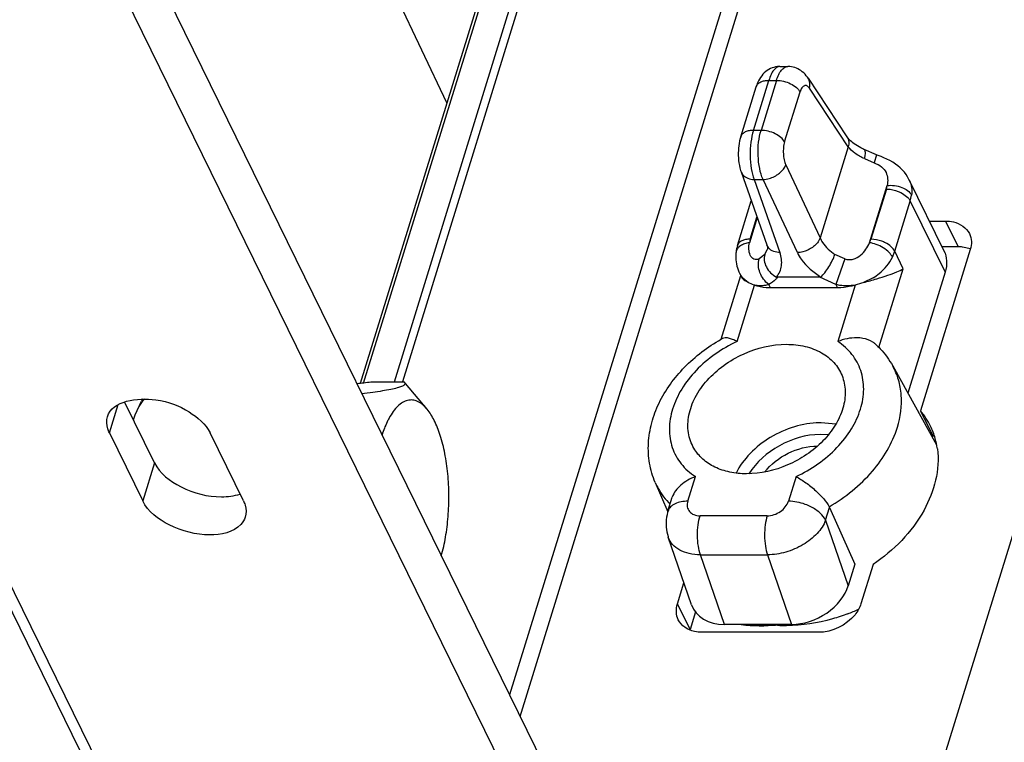
# Model space of a CAD drawing. Units: inches. Extents: x 0 to 17, y 0 to 11.
# Drawn here: x 6.7 to 7, y 3 to 3.2 of the extents above; entities that cross this region are included whole.
import ezdxf

# ---------------------------------------------------------------- set-up
doc = ezdxf.new("R2010")
doc.units = ezdxf.units.IN
doc.header["$LTSCALE"] = 0.935
doc.header["$MEASUREMENT"] = 0
doc.layers.get('0').update_dxf_attribs({"linetype": 'CONTINUOUS'})

msp = doc.modelspace()

# ---------------------------------------------------------------- linework, layer by layer
at = {"color": 7, "linetype": 'Continuous'}
for p, q in [((7.5710223166, 4.9621348524), (6.9234472506, 2.8665811709)), ((6.5844005347, 3.5560371109), (6.9220542877, 2.8679711054)), ((6.4744268033, 3.5538142001), (6.8135430995, 2.8627678451)), ((6.8174151388, 2.860743529), (6.480548038099999, 3.5472065057)), ((6.5784560965, 3.5472065057), (6.9153231972, 2.860743529)), ((6.858089705399999, 2.9983172196), (6.935041420499999, 3.247333061)), ((6.9293939888, 3.2426089899), (6.8555201999, 3.0035533212)), ((6.8693680497, 3.2152213771), (6.8274425053, 3.0795502657)), ((6.829576749099999, 3.0796811691), (6.8717454258, 3.2161390568)), ((6.8601091996, 3.2116474123), (6.8191906814, 3.0792350389)), ((6.8200345799, 3.0793405049), (6.8610303906, 3.2120029968)), ((6.8402509786, 3.1473861854), (6.817612080599999, 3.1952433008)), ((6.921192960599999, 3.1562379799), (6.921184936, 3.1562374201)), ((6.9211849365, 3.1562375159), (6.9231660882, 3.1562379799)), ((6.9147995774, 3.1407376406), (6.9185537352, 3.1528860997)), ((6.920401019, 3.1528860997), (6.9166468612, 3.1407376406)), ((6.9185537352, 3.1528860997), (6.920401019, 3.1528860997)), ((6.9280792051, 3.1534405333), (6.937518155499999, 3.1391938523)), ((6.911726920800001, 3.1391957701), (6.9154810786, 3.1513442291)), ((6.9223724697, 3.1379289994), (6.9261266275, 3.1500774585)), ((6.937864183999999, 3.1367125917), (6.9284263358, 3.1509576107)), ((6.9166468612, 3.1407376406), (6.9147995774, 3.1407376406)), ((6.937864183999999, 3.1367125917), (6.9310253859, 3.114582233)), ((6.9417011719, 3.1360941992), (6.9416759535, 3.1361071874)), ((6.9446916639, 3.1347739782), (6.941700888200001, 3.1360943587)), ((6.9418039859, 3.1338586423), (6.944185226699999, 3.1328154351)), ((6.9446917244, 3.1347739342), (6.944185226699999, 3.1328154351)), ((6.9226784579, 3.1323574712), (6.9310253859, 3.114582233)), ((6.9117882738, 3.1306565932), (6.9180636855, 3.1128813549)), ((6.9117898534, 3.1306522552), (6.9122379362, 3.1298984924)), ((6.9149783323, 3.1287986516), (6.9171291196, 3.1287986516)), ((6.9149783323, 3.1287986516), (6.921253743999999, 3.1110234134)), ((6.9254760476, 3.1110234134), (6.9171291196, 3.1287986516)), ((6.952612574500001, 3.1288330089), (6.9611239633, 3.1114890366)), ((6.9430350615, 3.1134392126), (6.9473255405, 3.1273232076)), ((6.9471401815, 3.1264758638), (6.9433734006, 3.1142865564)), ((6.9471401815, 3.1264758638), (6.9473255405, 3.1273232076)), ((6.9109283265, 3.1127446858), (6.9142813216, 3.1235949819)), ((6.9491660125, 3.1113498164), (6.9529327934, 3.1235391238)), ((6.9529327934, 3.1235391238), (6.9532417251, 3.1249513634)), ((6.9529327934, 3.1235391238), (6.961399506699999, 3.1062857762)), ((6.9157065073, 3.1195581128), (6.9138156241, 3.1134392126)), ((6.914000983099999, 3.1142865564), (6.915665719400001, 3.1196736452)), ((6.957587669700001, 3.1186952452), (6.9615132517, 3.1186952452)), ((6.9615132517, 3.1186952452), (6.9645756799, 3.1124546727)), ((6.914000983099999, 3.1142865564), (6.9138156241, 3.1134392126)), ((6.9430350615, 3.1134392126), (6.9433734006, 3.1142865564)), ((6.917539499, 3.1105670637), (6.9181766756, 3.1117993261)), ((6.918513347899999, 3.1121232542), (6.9180654193, 3.1128798785)), ((6.9181767189, 3.1117994075), (6.9181792157, 3.1118074567)), ((6.967527968200001, 3.1117563257), (6.955421943999999, 3.0725812169)), ((6.9645756799, 3.1124546727), (6.960650097899999, 3.1124546727)), ((6.967562935399999, 3.1119151625), (6.965663757000001, 3.1123895769)), ((6.917539499, 3.1105670637), (6.916182121699999, 3.1095238565)), ((6.936987584600001, 3.1095238565), (6.9346063438, 3.1105670637)), ((6.936987584600001, 3.1095238565), (6.934835029299999, 3.1033068585)), ((6.9486021141, 3.1099375767), (6.9491660125, 3.1113498164)), ((6.9512376551, 3.1071282526), (6.9491660125, 3.1113498164)), ((6.945316254500001, 3.0879665931), (6.9512376551, 3.1071282526)), ((6.9069321112, 3.0899676222), (6.911713240399999, 3.1054393618)), ((6.9113361414, 3.1062079353), (6.9118821655, 3.1050951286)), ((6.9122093159, 3.1049014291), (6.9136197299, 3.1037567355)), ((6.920702229500001, 3.1050346637), (6.920414231900001, 3.1050977556)), ((6.930954052100001, 3.1050346637), (6.920702229500001, 3.1050346637)), ((6.9311901488, 3.1050977556), (6.930954052100001, 3.1050346637)), ((6.934835029299999, 3.1033068585), (6.930954052100001, 3.1050346637)), ((6.943912087, 3.1049014408), (6.9415934129, 3.1037565559)), ((6.961399506699999, 3.1062857762), (6.952320460399999, 3.0769059719)), ((6.910818829, 3.0894180926), (6.9150594958, 3.1031408956)), ((6.913627366699999, 3.103749981), (6.9150595269, 3.1031409962)), ((6.9189301358, 3.1024650162), (6.9185170195, 3.1033068585)), ((6.935248145499999, 3.1024650162), (6.9189301358, 3.1024650162)), ((6.934835029299999, 3.1033068585), (6.935248145499999, 3.1024650162)), ((6.9395364247, 3.1031406182), (6.935295843600001, 3.0894180926)), ((6.948653429, 3.0835139739), (6.959319953500001, 3.0642928637)), ((6.8300003527, 3.0795502657), (6.8217994913, 3.0795502657)), ((6.8302639467, 3.0792373636), (6.8300003527, 3.0795502657)), ((6.8354623734, 3.0730085171), (6.8302634323, 3.0792371094)), ((6.758239652799999, 3.0672330607), (6.760361869, 3.0741005548)), ((6.7692051315, 3.0599657908), (6.761918947100001, 3.0748134734)), ((6.7645340385, 3.0716563427), (6.766053689700001, 3.0749631835)), ((6.7640888521, 3.0703901257), (6.7645340212, 3.0716563142)), ((6.955421943999999, 3.0725812169), (6.9584843722, 3.0663406444)), ((6.934839836, 3.0693545761), (6.9312556323, 3.069697129)), ((6.758239652799999, 3.0672330607), (6.7663460804, 3.0507138982)), ((6.790823095, 3.0507138982), (6.7827166674, 3.0672330607)), ((6.933035219500001, 3.0667804804), (6.9309985961, 3.0668591056)), ((6.7692051315, 3.0599657908), (6.7663460804, 3.0507138982)), ((6.8988282264, 3.0506164884), (6.9006845398, 3.056623521)), ((6.925161554400001, 3.056623521), (6.923305241, 3.0506164884)), ((6.8909291994, 3.0551870363), (6.893986867200001, 3.0480699392)), ((6.894027200499999, 3.0482073157), (6.8950824589, 3.0516221333)), ((6.9181370549, 3.0470935066), (6.9018190451, 3.0470935066)), ((6.932356197100001, 3.0460278321), (6.9333091239, 3.0491115041)), ((6.9333091239, 3.0491115041), (6.9394747577, 3.0353372627)), ((6.932356197100001, 3.0460278321), (6.9378564409, 3.0301003874)), ((6.8997603938, 3.0254784974), (6.894094462000001, 3.041885737)), ((6.9019200523, 3.0376070774), (6.9182380621, 3.0376070774)), ((6.9077566014, 3.0207057694), (6.9019200523, 3.0376070774)), ((6.9182380621, 3.0376070774), (6.9240746112, 3.0207057694)), ((6.9394747577, 3.0353372627), (6.9378564409, 3.0301003874)), ((6.9438958542, 3.0352827766), (6.940938793300001, 3.0257137242)), ((6.8963362334, 3.0257137242), (6.897914954299999, 3.030822467)), ((6.899398661599999, 3.0194731517), (6.8963362334, 3.0257137242)), ((6.900710788200001, 3.0237191951), (6.899398661599999, 3.0194731517)), ((6.9240746112, 3.0207057694), (6.9077566014, 3.0207057694)), ((6.9136915274, 3.0207022512), (6.9188830589, 3.0207022512)), ((6.9306355002, 3.0187748047), (6.90235095, 3.0187748047))]:
    msp.add_line(p, q, dxfattribs=at)
for points in [[(6.921193506, 3.156237537), (6.921048223300001, 3.1562355557), (6.920623803200001, 3.1562067149), (6.9201975462, 3.1561427081), (6.919774615900001, 3.1560432267), (6.9193580022, 3.1559084344), (6.9189483479, 3.155737514), (6.918548994299999, 3.1555307195), (6.9181644107, 3.1552898307), (6.9177965527, 3.1550155094), (6.9174478084, 3.1547094014), (6.917120387000001, 3.1543736126), (6.9168146015, 3.1540084183), (6.9165310802, 3.1536147583), (6.9162696594, 3.1531924875), (6.9160281904, 3.1527373476), (6.915805736699999, 3.1522453424), (6.915602997000001, 3.1517146361), (6.9154811479, 3.1513442734)], [(6.9280789926, 3.1534407279), (6.9279465584, 3.1536338387), (6.927655591900001, 3.1540161808), (6.9273478418, 3.1543676692), (6.927025480399999, 3.1546877203), (6.9266896354, 3.1549770574), (6.9263404314, 3.1552366949), (6.9259807716, 3.1554655581), (6.9256127253, 3.1556638128), (6.9252354056, 3.1558328155), (6.9248521874, 3.1559717986), (6.924465372699999, 3.1560810927), (6.9240724049, 3.1561618843), (6.9236743728, 3.1562137958), (6.9232760675, 3.1562364158), (6.923163115199999, 3.156237537)], [(6.9117279672, 3.1391989631), (6.911602240800001, 3.1387616076), (6.911455225599999, 3.1381479731), (6.9113403369, 3.1375450529), (6.9112543637, 3.1369613401), (6.9111926654, 3.1363911327), (6.9111514824, 3.135816956), (6.9111306178, 3.1352396812), (6.9111303639, 3.1346616579), (6.911151922, 3.134068058), (6.9111990461, 3.1334453918), (6.9112746188, 3.1328113377), (6.9113778989, 3.1321933706), (6.9115084911, 3.1315974322), (6.9116700245, 3.1310145013), (6.9117898201, 3.130652349)], [(6.941675683300001, 3.1361073386), (6.9414167678, 3.1362322492), (6.940937417200001, 3.1364776704), (6.9404867897, 3.1367267181), (6.940065265499999, 3.1369777806), (6.939673615, 3.1372289568), (6.939313034800001, 3.1374779047), (6.9389834825, 3.1377229586), (6.938685180399999, 3.1379621625), (6.938419414299999, 3.1381924152), (6.938185421900001, 3.1384120222), (6.937982681599999, 3.1386189148), (6.937812115599999, 3.1388090393), (6.9376726603, 3.1389797363), (6.9375615815, 3.1391300871), (6.9375186623, 3.139193087)], [(6.952612574500001, 3.1288330089), (6.9522913487, 3.1294186951), (6.9519163382, 3.1299940611), (6.9514876088, 3.1305546739), (6.9510087514, 3.1310941351), (6.9504839366, 3.131606732), (6.9499150765, 3.1320907008), (6.9493027417, 3.1325472022), (6.9486504213, 3.1329748426), (6.947958970599999, 3.1333752914), (6.9472419438, 3.1337434249), (6.946528475399999, 3.13407035), (6.945829781, 3.1343588502), (6.945139087799999, 3.1346180908), (6.944692772000001, 3.1347735795)], [(6.918064365, 3.1128794329), (6.9180977851, 3.1127796832), (6.918149914500001, 3.1125955767), (6.918185687, 3.1124273125), (6.9182070187, 3.1122738973), (6.9182153526, 3.1121368026), (6.9182127228, 3.1120197771), (6.9182018803, 3.111921741), (6.918184429199999, 3.1118369302), (6.9181740166, 3.1118000882)], [(6.9105702468, 3.1110995566), (6.9105425671, 3.1108568784), (6.910504582200001, 3.1103271461), (6.910497317999999, 3.1098016745), (6.910520220900001, 3.1092825242), (6.910572694500001, 3.1087711789), (6.9106541666, 3.1082686418), (6.9107639529, 3.1077766346), (6.9109012542, 3.1072969008), (6.9110654211, 3.1068305312), (6.9112555675, 3.106378887), (6.9113364779, 3.106207114)], [(6.8940273036, 3.0482073582), (6.893945263099999, 3.0479285517), (6.8937971916, 3.0473339067), (6.8936842669, 3.0467354138), (6.893606730399999, 3.0461353918), (6.893564537300001, 3.0455357967), (6.893557491799999, 3.0449382245), (6.8935853986, 3.0443449578), (6.893647947100001, 3.0437584759), (6.893744672, 3.0431807063), (6.8938746969, 3.0426136948), (6.8940367474, 3.0420597128), (6.8940928738, 3.0418921051)]]:
    msp.add_lwpolyline(points, dxfattribs=at)
for centre, radius, start, end in [((6.9468356636, 3.125923263), 0.0064682438, 24.1301627, 25.9939985771), ((6.920253429, 3.1098534033), 0.0097630451, 162.7737535022, 172.6665586663), ((6.9645827043, 3.1034459255), 0.0090087499, 83.1078804157, 90.0446758464), ((6.9165402887, 3.1087324888), 0.005784145500000001, 206.1314850192, 208.9998511837), ((6.916487882999999, 3.1087036516), 0.0057243299, 209.0017033156, 213.3276909724), ((6.9164570322, 3.1086837211), 0.0056876028, 213.3309133421, 221.6828120137), ((6.9723537871, 2.9965455706), 0.1115318986, 106.0028817566, 107.1121889146), ((6.927465884400001, 3.0537060882), 0.041672898, 118.991170817, 119.5215827059), ((6.8447504136, 2.8786310136), 0.2022258408, 96.51662709549998, 97.4786575431), ((6.7866738358, 3.063757809), 0.0234680814, 149.9809278331, 151.4795126605), ((6.9416770514, 3.0609391551), 0.0180127643, 26.1950033469, 40.2649337444), ((6.9312562359, 3.0494106601), 0.0202864639, 90.001699308, 91.13115534010001), ((6.941783238999999, 3.0610139267), 0.0178844877, 15.7343591785, 26.1302311209), ((6.941223657899999, 3.0608729436), 0.0184613393, 7.717057050399999, 15.6845608172), ((6.9306321667, 3.0479143417), 0.0029324559, 24.0946785734, 27.7092259513), ((6.9212779656, 3.0663001681), 0.0460628099, 290.94143615, 294.4614676415), ((6.922863713200001, 3.0555293948), 0.0351081545, 266.3501648338, 270.0162533759)]:
    msp.add_arc(centre, radius, start, end, dxfattribs=at)
for centre, start_param, end_param in [((6.9269777677, 3.0301003874), -2.1910330681, -0.6202367413000001), ((6.910659758, 3.0301003874), 3.035709408, 4.092152239100001)]:
    msp.add_ellipse(centre, major_axis=(0.0105398164, 0.005460413399999999), ratio=0.7253242755, start_param=start_param, end_param=end_param, dxfattribs=at)
for points, knots in [([(6.9211849365, 3.1562375159), (6.920926643400001, 3.1562359748), (6.920346129199999, 3.1560319727), (6.9196422622, 3.1553053156), (6.919021272999999, 3.1542270191), (6.9187019557, 3.1533657889), (6.918553720599999, 3.1528860997)], [0, 0, 0, 0, 0.1726835639, 0.3884532537, 0.6643429514, 1, 1, 1, 1]), ([(6.920401097999999, 3.1528860997), (6.9205498956, 3.1533676089), (6.920876053400001, 3.1542340657), (6.9215240599, 3.1553175683), (6.9222768566, 3.1560441018), (6.9228883349, 3.1562372012), (6.9231637786, 3.156237537)], [0, 0, 0, 0, 0.3294505704, 0.602385288, 0.8199415164, 1, 1, 1, 1]), ([(6.9154812176, 3.1513444989), (6.915556173500001, 3.1515868272), (6.9158550963, 3.1520675006), (6.9165973023, 3.1525555724), (6.917529768300001, 3.1528323714), (6.918206485800001, 3.1528860997), (6.9185537352, 3.1528860997)], [0, 0, 0, 0, 0.2084052597, 0.4457716975, 0.7146979089, 1, 1, 1, 1]), ([(6.920401019, 3.1528860997), (6.9215694703, 3.1528860997), (6.923338237799999, 3.1524426774), (6.9252059081, 3.1512621306), (6.925906410800001, 3.1504739433), (6.9261266275, 3.1500774585)], [0, 0, 0, 0, 0.5315594939, 0.7936741001000001, 1, 1, 1, 1]), ([(6.9284263358, 3.1509576107), (6.9285309817, 3.1513712248), (6.9286114802, 3.1522426417), (6.928316144400001, 3.1530827182), (6.9280802491, 3.1534388328)], [0, 0, 0, 0, 0.4997004059, 1, 1, 1, 1]), ([(6.9284263637, 3.1509577213), (6.9283407856, 3.1510868885), (6.928163874199999, 3.1513124217), (6.9278473036, 3.1515598619), (6.9275034839, 3.151665766), (6.927156281599999, 3.1516082226), (6.9268395125, 3.151398379), (6.9264312839, 3.1509111345), (6.926234806799999, 3.1504277523), (6.926126582699999, 3.1500775391)], [0, 0, 0, 0, 0.1365557378, 0.2507197696, 0.3491016084, 0.4443280879, 0.5505256297, 0.6769485804, 1, 1, 1, 1]), ([(6.9147995774, 3.1407376406), (6.914452712999999, 3.1407376406), (6.9137767017, 3.1406840271), (6.912845033200001, 3.1404078416), (6.9121030471, 3.1399209106), (6.911803469500001, 3.1394412164), (6.9117280492, 3.1391992265)], [0, 0, 0, 0, 0.2852411177, 0.5541511610000001, 0.7915605453, 1, 1, 1, 1]), ([(6.9147995289, 3.1407376406), (6.9145090124, 3.1397975288), (6.9141098456, 3.1377571118), (6.9140008889, 3.135686353), (6.9140171074, 3.1346031211)], [0, 0, 0, 0, 0.4759649872, 1, 1, 1, 1]), ([(6.915951773200001, 3.1346031211), (6.9159080873, 3.1356846272), (6.9159748856, 3.1377557603), (6.9163567753, 3.1397989772), (6.9166468442, 3.1407376406)], [0, 0, 0, 0, 0.5241972589, 1, 1, 1, 1]), ([(6.9223724697, 3.1379289994), (6.922152253099999, 3.1383254843), (6.9214517503, 3.1391136716), (6.9195840801, 3.1402942183), (6.9178153125, 3.1407376406), (6.9166468612, 3.1407376406)], [0, 0, 0, 0, 0.2063258999, 0.4684405066, 1, 1, 1, 1]), ([(6.9223724249, 3.1379290801), (6.9222371711, 3.1374913986), (6.9220635437, 3.136536884), (6.922033412899999, 3.1350730852), (6.922218386, 3.1336460501), (6.9224942683, 3.1327495409), (6.922678422000001, 3.132357375)], [0, 0, 0, 0, 0.2420833399, 0.5089294703, 0.7710496461, 1, 1, 1, 1]), ([(6.9375181699, 3.1391927111), (6.937752885599999, 3.1388360377), (6.938050297699999, 3.1379975198), (6.9379687926, 3.1371260581), (6.937864183999999, 3.1367125917)], [0, 0, 0, 0, 0.500281374, 1, 1, 1, 1]), ([(6.9418039859, 3.1338586423), (6.940982053200001, 3.1342221411), (6.9395384211, 3.1350065138), (6.9382987401, 3.1361190044), (6.937864183999999, 3.1367125917)], [0, 0, 0, 0, 0.5498879304, 1, 1, 1, 1]), ([(6.9418042079, 3.1338585203), (6.9418764088, 3.1341271237), (6.9419838866, 3.1346264186), (6.942054815900001, 3.1353633534), (6.9419384441, 3.13596133), (6.9417011061, 3.136094176)], [0, 0, 0, 0, 0.359850647, 0.6481063271999999, 1, 1, 1, 1]), ([(6.9140170498, 3.134603122), (6.914032876699999, 3.1335460392), (6.9141921593, 3.1315788362), (6.914651608400001, 3.1296489503), (6.9149782244, 3.1287986516)], [0, 0, 0, 0, 0.5371760554, 1, 1, 1, 1]), ([(6.9171291388, 3.1287986519), (6.916759047799999, 3.1296426362), (6.9162156976, 3.1315669765), (6.9159946127, 3.1335434644), (6.915951809299999, 3.1346031216)], [0, 0, 0, 0, 0.4649461656, 1, 1, 1, 1]), ([(6.9205251199, 3.1298984924), (6.920790413400001, 3.1300686265), (6.921672054299999, 3.1307205), (6.9224041467, 3.1316228101), (6.9226784579, 3.1323574712)], [0, 0, 0, 0, 0.2866755994, 1, 1, 1, 1]), ([(6.944185226699999, 3.1328154351), (6.944825747699999, 3.1325985248), (6.945983274600001, 3.1320274912), (6.9474741273, 3.1301546962), (6.9475237507, 3.1283623137), (6.9473255405, 3.1273232076)], [0, 0, 0, 0, 0.2923460879, 0.5426916202000001, 1, 1, 1, 1]), ([(6.9122379362, 3.1298984924), (6.9125592508, 3.1295349359), (6.9134518486, 3.128981015), (6.9144594884, 3.1288152745), (6.9149783323, 3.1287986516)], [0, 0, 0, 0, 0.4831163265, 1, 1, 1, 1]), ([(6.9171291196, 3.1287986516), (6.917397038400001, 3.1288074677), (6.9185897658, 3.1289350163), (6.9197427691, 3.1293967667), (6.9205251199, 3.1298984924)], [0, 0, 0, 0, 0.2238579195, 1, 1, 1, 1]), ([(6.9527387064, 3.1285675519), (6.9529861464, 3.1280151261), (6.9533272051, 3.1268146749), (6.953320499299999, 3.1255697821), (6.953241709299999, 3.1249513956)], [0, 0, 0, 0, 0.4926445726, 1, 1, 1, 1]), ([(6.9471401815, 3.1264758638), (6.947432993200001, 3.1264758638), (6.9486388921, 3.1263938381), (6.9498237708, 3.1260291372), (6.950639235800001, 3.1256157126)], [0, 0, 0, 0, 0.2425766872, 1, 1, 1, 1]), ([(6.9473255405, 3.1273232076), (6.9479037602, 3.1273961976), (6.9491376238, 3.1273879589), (6.951281391599999, 3.1268703067), (6.952799224400001, 3.1258530849), (6.9532417251, 3.1249513634)], [0, 0, 0, 0, 0.2626425591, 0.5473472246, 1, 1, 1, 1]), ([(6.950639235800001, 3.1256157126), (6.9511453702, 3.1253591123), (6.9520289871, 3.1247854531), (6.9527229378, 3.1239667647), (6.9529327934, 3.1235391238)], [0, 0, 0, 0, 0.5436411108, 1, 1, 1, 1]), ([(6.9615132517, 3.1186952452), (6.9621504338, 3.1186952452), (6.9643748152, 3.1185063373), (6.966612070399999, 3.1171024149), (6.967320953400001, 3.1156585946)], [0, 0, 0, 0, 0.2837420744, 1, 1, 1, 1]), ([(6.914000983099999, 3.1142865564), (6.9136311101, 3.1142865564), (6.912934551699999, 3.114227949), (6.9119987013, 3.1139335902), (6.9112850901, 3.1134451371), (6.9110010911, 3.1129798851), (6.91092835, 3.1127446786)], [0, 0, 0, 0, 0.3038236205, 0.5699234187, 0.7977665352, 1, 1, 1, 1]), ([(6.9310253859, 3.114582233), (6.9309442285, 3.1143648771), (6.9304524615, 3.1133747753), (6.9296025677, 3.1125917403), (6.9288720479, 3.1121232542)], [0, 0, 0, 0, 0.2109501101, 1, 1, 1, 1]), ([(6.9310253859, 3.114582233), (6.931188719800001, 3.1142018253), (6.9320634307, 3.1126100367), (6.9334473988, 3.1113413248), (6.9346063438, 3.1105670637)], [0, 0, 0, 0, 0.2290055266, 1, 1, 1, 1]), ([(6.9468724549, 3.1134264051), (6.946600505499999, 3.1135642781), (6.945492776, 3.1140442717), (6.944275423400001, 3.1142865564), (6.9433734006, 3.1142865564)], [0, 0, 0, 0, 0.2526273727, 1, 1, 1, 1]), ([(6.9138156241, 3.1134392126), (6.913421459299999, 3.1133894561), (6.9126533935, 3.1132219531), (6.911626878, 3.1127376886), (6.910858525, 3.1120219838), (6.910608450900001, 3.111398615), (6.9105702734, 3.1110997654)], [0, 0, 0, 0, 0.2790224097, 0.5479354186, 0.7884095024, 1, 1, 1, 1]), ([(6.916182121699999, 3.1095238565), (6.9159761936, 3.1094194024), (6.9155429304, 3.1092790452), (6.9146528024, 3.1094509251), (6.913903219, 3.1104329389), (6.9136357399, 3.1118747439), (6.913715061900001, 3.1129120206), (6.9138156241, 3.1134392126)], [0, 0, 0, 0, 0.1219858599, 0.2321151385, 0.4574790201, 0.7164654652, 1, 1, 1, 1]), ([(6.921253743999999, 3.1110234134), (6.9207349001, 3.1110400363), (6.919727260399999, 3.1112057768), (6.9188346625, 3.1117596976), (6.918513347899999, 3.1121232542)], [0, 0, 0, 0, 0.5168836735, 1, 1, 1, 1]), ([(6.9288720479, 3.1121232542), (6.928600471699999, 3.1119490909), (6.927549034199999, 3.1113748736), (6.926350622799999, 3.1110521918), (6.9254760476, 3.1110234134)], [0, 0, 0, 0, 0.2693760373, 1, 1, 1, 1]), ([(6.936987584600001, 3.1095238565), (6.9373180871, 3.1094119328), (6.9380134425, 3.1092808576), (6.9393913528, 3.1094473518), (6.940889057200001, 3.110304238), (6.9421788952, 3.1117654236), (6.9427943628, 3.112875906), (6.9430350615, 3.1134392126)], [0, 0, 0, 0, 0.1327856527, 0.2645999914, 0.520836086, 0.7668898121, 1, 1, 1, 1]), ([(6.9486021141, 3.1099375767), (6.9483981708, 3.1103531371), (6.9477294901, 3.1112056654), (6.9463746288, 3.1122533641), (6.9447528885, 3.1130514799), (6.9435872463, 3.1133636106), (6.9430350615, 3.1134392126)], [0, 0, 0, 0, 0.2049338356, 0.4704808915, 0.7532615793, 1, 1, 1, 1]), ([(6.9491660125, 3.1113498164), (6.9489561569, 3.1117774573), (6.9482622062, 3.1125961456), (6.9473785893, 3.113169805), (6.9468724549, 3.1134264051)], [0, 0, 0, 0, 0.4563588892, 1, 1, 1, 1]), ([(6.9185170195, 3.1033068585), (6.917554087899999, 3.104003446), (6.9161317457, 3.1059795634), (6.915851405800001, 3.1084536579), (6.916182121699999, 3.1095238565)], [0, 0, 0, 0, 0.5148014254, 1, 1, 1, 1]), ([(6.917539396900001, 3.1105669417), (6.917398042699999, 3.1100936171), (6.91734206, 3.1090220325), (6.9178799276, 3.1074650287), (6.91892881, 3.1060775171), (6.9198902705, 3.1053725606), (6.920414253300001, 3.1050977466)], [0, 0, 0, 0, 0.223675013, 0.4691676126, 0.7320884874, 1, 1, 1, 1]), ([(6.920414231900001, 3.1050977556), (6.9207331161, 3.1054923365), (6.921272799700001, 3.1063629752), (6.9218447324, 3.1083832136), (6.9216074316, 3.1100174177), (6.921253743999999, 3.1110234134)], [0, 0, 0, 0, 0.244368522, 0.4863582006, 1, 1, 1, 1]), ([(6.9254760476, 3.1110234134), (6.925742793, 3.1104571285), (6.9271657213, 3.1080689298), (6.9293654261, 3.1062166795), (6.9311901488, 3.1050977556)], [0, 0, 0, 0, 0.226271389, 1, 1, 1, 1]), ([(6.9311901488, 3.1050977556), (6.9315366667, 3.1054174708), (6.9322241771, 3.1062032142), (6.9331550497, 3.1075430429), (6.9339786908, 3.1090259823), (6.934428961799999, 3.1100614525), (6.9346063438, 3.1105670637)], [0, 0, 0, 0, 0.2177509187, 0.4798909416, 0.7525317443, 1, 1, 1, 1]), ([(6.943912087, 3.1049014408), (6.944428151599999, 3.1052218598), (6.946307457100001, 3.1065655291), (6.947851364299999, 3.1084092918), (6.9486021141, 3.1099375767)], [0, 0, 0, 0, 0.2629440021, 1, 1, 1, 1]), ([(6.9611239473, 3.1114890287), (6.9615000425, 3.1107226579), (6.961939779, 3.108950488), (6.9616697458, 3.1071602703), (6.961399506699999, 3.1062857762)], [0, 0, 0, 0, 0.4825843177, 1, 1, 1, 1]), ([(6.941606037200001, 3.1037553662), (6.9426608254, 3.1040572163), (6.9446252751, 3.104606516), (6.947311807899999, 3.1054348334), (6.949482208099999, 3.1062319775), (6.9507251554, 3.1068186664), (6.9512376551, 3.1071282526)], [0, 0, 0, 0, 0.3218411107, 0.5984076375999999, 0.8243580585, 1, 1, 1, 1]), ([(6.9118820904, 3.1050950134), (6.912010030299999, 3.1048341491), (6.912564325700001, 3.1042945379), (6.913219944600001, 3.103947053), (6.913627366699999, 3.103749981)], [0, 0, 0, 0, 0.3909798566, 1, 1, 1, 1]), ([(6.920702229500001, 3.1050346637), (6.920566798899999, 3.1048619253), (6.9199436822, 3.1041648668), (6.9191532759, 3.1036295904), (6.9185170195, 3.1033068585)], [0, 0, 0, 0, 0.2352805851, 1, 1, 1, 1]), ([(6.9150397476, 3.1031626764), (6.9153070089, 3.1031715855), (6.915857316399999, 3.1030351205), (6.9167177487, 3.1030267383), (6.917616664700001, 3.1031052313), (6.9182158642, 3.10323009), (6.9185170195, 3.1033068585)], [0, 0, 0, 0, 0.2288610933, 0.4774802786, 0.734015585, 1, 1, 1, 1]), ([(6.9189301358, 3.1024650162), (6.918586300599999, 3.1024650162), (6.917273878600001, 3.102517694), (6.9159642212, 3.1027913145), (6.9150594958, 3.1031408956)], [0, 0, 0, 0, 0.2617203701, 1, 1, 1, 1]), ([(6.934835029299999, 3.1033068585), (6.9352196487, 3.1032284121), (6.9359973468, 3.1031027513), (6.9371775974, 3.1030262369), (6.9383602427, 3.1030367505), (6.9391451252, 3.1031836325), (6.939537305700001, 3.1031567846)], [0, 0, 0, 0, 0.2493266509, 0.4995413584, 0.7503173023, 1, 1, 1, 1]), ([(6.9395364247, 3.1031406182), (6.9391811453, 3.1030299326), (6.9377821915, 3.1026478413), (6.9363261005, 3.1024650162), (6.935248145499999, 3.1024650162)], [0, 0, 0, 0, 0.2566222118, 1, 1, 1, 1]), ([(6.910818829, 3.0894180926), (6.91046459, 3.0896116589), (6.909790226599999, 3.0899393031), (6.9088095337, 3.0902606487), (6.9079678977, 3.0903677992), (6.907459952999999, 3.0902634625), (6.907268088099999, 3.0901572563)], [0, 0, 0, 0, 0.3238338446, 0.6000104971, 0.8240753695, 1, 1, 1, 1]), ([(6.941415636, 3.0901856624), (6.9409241367, 3.0902734849), (6.9388539987, 3.090456985), (6.9367512955, 3.0900126127), (6.935295843600001, 3.0894180926)], [0, 0, 0, 0, 0.2410278685, 1, 1, 1, 1]), ([(6.944418135299999, 3.0888325177), (6.944227965, 3.0890047475), (6.9433395732, 3.089672299), (6.9422520764, 3.0900362047), (6.941415636, 3.0901856624)], [0, 0, 0, 0, 0.2319254912, 1, 1, 1, 1]), ([(6.8909291994, 3.0551870363), (6.8902903839, 3.0566739576), (6.8893638529, 3.0598294925), (6.889104321900001, 3.0647785466), (6.889929883400001, 3.06975172), (6.8923939516, 3.0762660718), (6.8977891159, 3.0836724276), (6.9036854175, 3.0881304318), (6.906931506499999, 3.0899685998)], [0, 0, 0, 0, 0.1163439953, 0.2338216896, 0.3534260271, 0.4761143472, 0.7318171140999999, 1, 1, 1, 1]), ([(6.910818829, 3.0894180926), (6.907131146699999, 3.0877119547), (6.9020695561, 3.084205144), (6.897259635499999, 3.0780815851), (6.8949765183, 3.0732270864), (6.8941252355, 3.0683022682), (6.8948192187, 3.063610184), (6.897055582899999, 3.0595184189), (6.899386180700001, 3.0574647681), (6.9006845398, 3.056623521)], [0, 0, 0, 0, 0.2914469933, 0.4283247427, 0.5553078333, 0.6722550734, 0.7817878562, 0.8890319619, 1, 1, 1, 1]), ([(6.9003403022, 3.0634783223), (6.8996599415, 3.0646347389), (6.898725755399999, 3.0673119006), (6.898909067999999, 3.071687473), (6.9005583137, 3.0760887376), (6.903499262, 3.0802098334), (6.9075078411, 3.0837795648), (6.9137789529, 3.0874189853), (6.919266956, 3.0887490243), (6.9228505785, 3.0887490243)], [0, 0, 0, 0, 0.1016211401, 0.2086055012, 0.3253497821, 0.4527110574, 0.5885064389, 0.7285766932, 1, 1, 1, 1]), ([(6.9228505785, 3.0887490243), (6.9243742965, 3.0887490243), (6.927314973200001, 3.0884425128), (6.931320896, 3.086949239), (6.9344913536, 3.0844974665), (6.935876128099999, 3.082295084), (6.9363370894, 3.081142979)], [0, 0, 0, 0, 0.2788985277, 0.5355500923, 0.7728680672, 1, 1, 1, 1]), ([(6.925161554400001, 3.056623521), (6.9288492368, 3.0583296589), (6.9339108273, 3.0618364696), (6.938720748, 3.0679600285), (6.9410038651, 3.0728145272), (6.941855147899999, 3.0777393454), (6.9411611647, 3.0824314296), (6.9389248006, 3.0865231947), (6.936594202699999, 3.0885768455), (6.935295843600001, 3.0894180926)], [0, 0, 0, 0, 0.2914469933, 0.4283247427, 0.5553078333, 0.6722550734, 0.7817878562, 0.8890319619, 1, 1, 1, 1]), ([(6.9444181512, 3.088832529), (6.9448416074, 3.0884489376), (6.946464803600001, 3.086858143), (6.947828234, 3.085000978), (6.948653429, 3.0835139739)], [0, 0, 0, 0, 0.2514819849, 1, 1, 1, 1]), ([(6.9497951679, 3.0685922923), (6.9505735486, 3.0711111331), (6.951122485, 3.0750810947), (6.9502110685, 3.0801389727), (6.9492480496, 3.0824424736), (6.9486534271, 3.0835139729)], [0, 0, 0, 0, 0.5160663114, 0.7601226949, 1, 1, 1, 1]), ([(6.9363370894, 3.081142979), (6.9368170443, 3.0799434024), (6.937341204, 3.0772556479), (6.9367133297, 3.0730641922), (6.934801481699999, 3.068924416), (6.9306688813, 3.0637242261), (6.9234321936, 3.0588776066), (6.9165343649, 3.0572925893), (6.913129804900001, 3.0572925893)], [0, 0, 0, 0, 0.1019912228, 0.2108278046, 0.3294621364, 0.4578374081, 0.7312482543000001, 1, 1, 1, 1]), ([(6.8300003527, 3.0795502657), (6.830070532100001, 3.079456166), (6.8301807787, 3.0791879982), (6.8299339957, 3.0788725253), (6.8296291273, 3.0786706106), (6.8290711385, 3.0784000128), (6.828066722000001, 3.0780893158), (6.826507825599999, 3.0777369147), (6.8245192839, 3.0773894501), (6.822172738, 3.0770462728), (6.8204967537, 3.0768328662), (6.819613968200001, 3.0767256149)], [0, 0, 0, 0, 0.0310931666, 0.0668110333, 0.09386960859999999, 0.1294181631, 0.2298835503, 0.3718874261, 0.5525095498, 0.7644523483, 1, 1, 1, 1]), ([(6.7577830386, 3.071156144), (6.7590098339, 3.0751210117), (6.769096359400001, 3.0762922857), (6.7772862323, 3.0730085611), (6.7816626247, 3.0693809741), (6.7827166674, 3.0672330607)], [0, 0, 0, 0, 0.440901366, 0.7458269506, 1, 1, 1, 1]), ([(6.7645340212, 3.0716563142), (6.7648026313, 3.0723471741), (6.7654269442, 3.0737126287), (6.7663165488, 3.0749495266), (6.7668654786, 3.0754714782)], [0, 0, 0, 0, 0.4945865335, 1, 1, 1, 1]), ([(6.8354623709, 3.0730085036), (6.835120503200001, 3.0734180948), (6.8344193089, 3.0741375325), (6.833218650399999, 3.0749153643), (6.8319582162, 3.0752764931), (6.830679286000001, 3.0751851631), (6.829440200700001, 3.0746523649), (6.828266185, 3.0737182062), (6.8271635448, 3.0724103962), (6.8265256661, 3.0713741288), (6.8262162363, 3.0708049245)], [0, 0, 0, 0, 0.1348388393, 0.2521281699, 0.35770533, 0.4603313804, 0.5696795029, 0.6934519882, 0.8362585813, 1, 1, 1, 1]), ([(6.758239652799999, 3.0672330607), (6.758079119600001, 3.0675601931), (6.7575748643, 3.0687920708), (6.7574965267, 3.0702301692), (6.7577830386, 3.071156144)], [0, 0, 0, 0, 0.2732267811, 1, 1, 1, 1]), ([(6.838918988300001, 3.0373831006), (6.8393538274, 3.0388646164), (6.8400611933, 3.0420152925), (6.8406673115, 3.046948182), (6.8408440475, 3.0521068284), (6.8405822482, 3.0572408853), (6.83989559, 3.0621022953), (6.8388181706, 3.0664609476), (6.8374060876, 3.0701106534), (6.836154634800001, 3.0721791034), (6.8354623709, 3.0730085036)], [0, 0, 0, 0, 0.1259516084, 0.2627616108, 0.4049109915999999, 0.5464784227, 0.6815863098, 0.8048472114, 0.9118721206, 1, 1, 1, 1]), ([(6.8262162363, 3.0708049245), (6.8260537964, 3.0705061118), (6.8253892047, 3.0691942507), (6.8248614095, 3.0678159173), (6.824512031, 3.0667414011)], [0, 0, 0, 0, 0.2313681252, 1, 1, 1, 1]), ([(6.9308557587, 3.0696931707), (6.9287976667, 3.0696525696), (6.9246022273, 3.0689413037), (6.9188026262, 3.0663562426), (6.913889854500001, 3.0625099348), (6.911450413200001, 3.0591971178), (6.9105832337, 3.0574549131)], [0, 0, 0, 0, 0.2499543002, 0.5093701532, 0.7636939221, 1, 1, 1, 1]), ([(6.9332283249, 3.0492778885), (6.937143924500001, 3.0515650288), (6.9439890929, 3.0570637278), (6.9485879949, 3.0646858789), (6.9497951679, 3.0685922923)], [0, 0, 0, 0, 0.5258574074, 1, 1, 1, 1]), ([(6.9309985961, 3.0668591056), (6.92758147, 3.0667883851), (6.9208223278, 3.0648164636), (6.9155035727, 3.0601458753), (6.913724272400001, 3.0573086492)], [0, 0, 0, 0, 0.5050883093, 1, 1, 1, 1]), ([(6.9175133724, 3.0577164195), (6.919022077899999, 3.0596406387), (6.9230310223, 3.0627381064), (6.9279330973, 3.0640163003), (6.9303785576, 3.0640340149)], [0, 0, 0, 0, 0.4999628152, 1, 1, 1, 1]), ([(6.913129804900001, 3.0572925893), (6.9117616625, 3.0572925893), (6.909112252999999, 3.0575409571), (6.905446530800001, 3.0587391665), (6.9024105107, 3.0607080669), (6.9009088801, 3.0625119043), (6.9003403022, 3.0634783223)], [0, 0, 0, 0, 0.2768526482, 0.534048935, 0.7731037796, 1, 1, 1, 1]), ([(6.959517797799999, 3.0633519543), (6.960203337799999, 3.0583157581), (6.9570608484, 3.0467333444), (6.9488715202, 3.0386786881), (6.9438958542, 3.0352827766)], [0, 0, 0, 0, 0.4576187390999999, 1, 1, 1, 1]), ([(6.7692051315, 3.0599657908), (6.7704829679, 3.0573618339), (6.7758932509, 3.0532797193), (6.7821188582, 3.0517062096), (6.7854968525, 3.0517062096)], [0, 0, 0, 0, 0.4619820528, 1, 1, 1, 1]), ([(6.9006845398, 3.056623521), (6.8994045358, 3.0561006675), (6.8971519862, 3.0548438275), (6.895429587200001, 3.052744641), (6.8950824997, 3.0516221629)], [0, 0, 0, 0, 0.5406159573, 1, 1, 1, 1]), ([(6.925161554400001, 3.056623521), (6.9259781982, 3.0561772836), (6.927649109400001, 3.055108474), (6.9291992925, 3.053871269), (6.9299763066, 3.0531679786)], [0, 0, 0, 0, 0.4703279278, 1, 1, 1, 1]), ([(6.8909292153, 3.0551870436), (6.8911400458, 3.0546962515), (6.892081030700001, 3.0527635665), (6.8933998479, 3.0510189346), (6.8945381489, 3.0498750328)], [0, 0, 0, 0, 0.248686237, 1, 1, 1, 1]), ([(6.9299763066, 3.0531679786), (6.930655341900001, 3.0525533707), (6.931850596499999, 3.051346842), (6.9328655693, 3.0499684075), (6.9332283249, 3.0492778885)], [0, 0, 0, 0, 0.5400594873, 1, 1, 1, 1]), ([(6.7826378015, 3.0424543169), (6.7792598072, 3.0424543169), (6.773034199800001, 3.0440278267), (6.7676239168, 3.0481099413), (6.7663460804, 3.0507138982)], [0, 0, 0, 0, 0.5380179472, 1, 1, 1, 1]), ([(6.790823095, 3.0507138982), (6.790983624400001, 3.0503867737), (6.7914878902, 3.0491549377), (6.7915661738, 3.0477167829), (6.7912794612, 3.0467908879)], [0, 0, 0, 0, 0.2732254634, 1, 1, 1, 1]), ([(6.8988282264, 3.0506164884), (6.8982880268, 3.0506164883), (6.8972335486, 3.0505331313), (6.895777905499999, 3.0501028762), (6.8946146248, 3.0493412233), (6.8941447949, 3.0485878081), (6.8940272826, 3.0482072903)], [0, 0, 0, 0, 0.2840333638, 0.5526950048, 0.7906028784, 1, 1, 1, 1]), ([(6.8988282264, 3.0506164884), (6.8986960163, 3.0501886565), (6.8985970177, 3.0492883711), (6.8991692233, 3.0480349058), (6.900353270499999, 3.0472434784), (6.9013151163, 3.0470935066), (6.9018190451, 3.0470935066)], [0, 0, 0, 0, 0.2468056247, 0.4776837619, 0.7222552534000001, 1, 1, 1, 1]), ([(6.9181370549, 3.0470935066), (6.919264260299999, 3.0470935066), (6.921450779400001, 3.0478309747), (6.9229946049, 3.0496112693), (6.923305241, 3.0506164884)], [0, 0, 0, 0, 0.5172263403, 1, 1, 1, 1]), ([(6.9287725134, 3.0492725021), (6.9283256941, 3.0494990308), (6.926591911699999, 3.0502440767), (6.9246904056, 3.0506164881), (6.923305241, 3.0506164884)], [0, 0, 0, 0, 0.2656035018, 1, 1, 1, 1]), ([(6.9019200523, 3.0376070774), (6.9016839178, 3.038290869), (6.901329648200001, 3.0398491148), (6.9011388076, 3.0423097826), (6.9012797671, 3.0447928118), (6.9015998798, 3.0463842871), (6.9018190451, 3.0470935066)], [0, 0, 0, 0, 0.2258344091, 0.4959116301, 0.7682669031999999, 1, 1, 1, 1]), ([(6.9181370549, 3.0470935066), (6.917917889500001, 3.0463842871), (6.917597776799999, 3.0447928118), (6.917456817300001, 3.0423097826), (6.917647658, 3.0398491148), (6.9180019275, 3.038290869), (6.9182380621, 3.0376070774)], [0, 0, 0, 0, 0.2317330967, 0.5040883696, 0.7741655906999999, 1, 1, 1, 1]), ([(6.932356197100001, 3.0460278321), (6.9320426435, 3.0466667874), (6.9309730035, 3.047953835), (6.9295924908, 3.0488567895), (6.9287725134, 3.0492725021)], [0, 0, 0, 0, 0.4363635022, 1, 1, 1, 1]), ([(6.7912794612, 3.0467908879), (6.7910747001, 3.0461296429), (6.789230005199999, 3.0431560801), (6.7853059996, 3.0424543169), (6.7826378015, 3.0424543169)], [0, 0, 0, 0, 0.2059928305, 1, 1, 1, 1]), ([(6.932356146799999, 3.0460279599), (6.9318978991, 3.0448367778), (6.9303145161, 3.0425163862), (6.9269070629, 3.0398673837), (6.922753670700001, 3.0380781561), (6.9197233574, 3.0376072018), (6.918238019099999, 3.0376072018)], [0, 0, 0, 0, 0.2218081492, 0.4748899409, 0.7418602417, 1, 1, 1, 1]), ([(6.9019200573, 3.0376070631), (6.901005695199999, 3.0376070631), (6.899261037300001, 3.0377753409), (6.896901160700001, 3.0386065473), (6.8950718882, 3.039979361), (6.8943192894, 3.0412378243), (6.894095232100001, 3.041885276)], [0, 0, 0, 0, 0.2895631378, 0.5499239301, 0.7830326159000001, 1, 1, 1, 1]), ([(6.940938793300001, 3.0257137242), (6.940641399900001, 3.0247513585), (6.938489624, 3.020958184), (6.9339162639, 3.0187748047), (6.9306355002, 3.0187748047)], [0, 0, 0, 0, 0.2349023402, 1, 1, 1, 1]), ([(6.9377414367, 3.02327998), (6.936525362699999, 3.0228147035), (6.9317247074, 3.0212081117), (6.9266336601, 3.0204212417), (6.9228736725, 3.0204212417)], [0, 0, 0, 0, 0.257217658, 1, 1, 1, 1]), ([(6.90235095, 3.0187748047), (6.9017137678, 3.0187748047), (6.8994893864, 3.0189637126), (6.8972521312, 3.0203676351), (6.8965432482, 3.0218114553)], [0, 0, 0, 0, 0.2837420744, 1, 1, 1, 1]), ([(6.9222303435, 3.0206993769), (6.921329475199999, 3.0205627486), (6.9175187484, 3.0201470035), (6.913654825399999, 3.020315623), (6.910760930199999, 3.0206995575)], [0, 0, 0, 0, 0.2378771843, 1, 1, 1, 1])]:
    msp.add_open_spline(points, degree=3, knots=knots, dxfattribs=at)
for points in [[(6.967320953400001, 3.1156585946), (6.9678950321, 3.1144893375), (6.9679125531, 3.1130008429), (6.967527968200001, 3.1117563257)], [(6.7854968525, 3.0517062096), (6.787017446599999, 3.0517062096), (6.788568345599999, 3.051892477), (6.7900085464, 3.0523803583)], [(6.8965432482, 3.0218114553), (6.895969169500001, 3.0229807125), (6.895951648500001, 3.024469207), (6.8963362334, 3.0257137242)]]:
    msp.add_open_spline(points, degree=3, dxfattribs=at)

doc.saveas('drawing.dxf')
